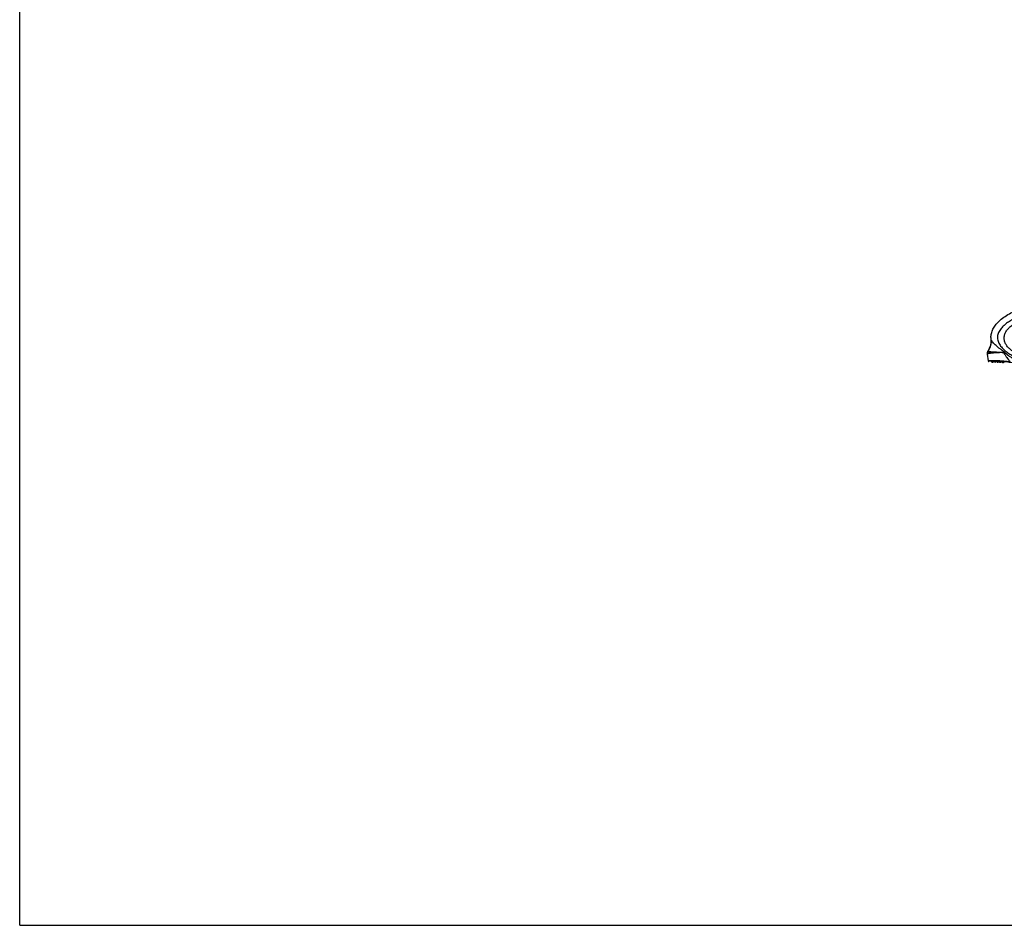
# Model space of a CAD drawing. Units: inches. Extents: x 0 to 22, y 0 to 17.
# Drawn here: x 0 to 7.4, y 0 to 6.8 of the extents above; entities that cross this region are included whole.
import ezdxf

# ---------------------------------------------------------------- set-up
doc = ezdxf.new("R2010")
doc.units = ezdxf.units.IN
doc.header["$LTSCALE"] = 1.21
doc.header["$MEASUREMENT"] = 0
doc.layers.get('0').update_dxf_attribs({"linetype": 'CONTINUOUS'})
doc.layers.add('_277906', color=7, linetype='CONTINUOUS')

msp = doc.modelspace()

# ---------------------------------------------------------------- linework, layer by layer
at = {"color": 7, "linetype": 'Continuous'}
for q in [(0, 17), (22, 0)]:
    msp.add_line((0, 0), q, dxfattribs=at)
at = {"layer": '_277906', "color": 7, "linetype": 'Continuous'}
for p, q in [((7.272, 4.3881), (7.2719, 4.3897)), ((7.2427, 4.2774), (7.2508, 4.2262)), ((7.2489, 4.2996), (7.2476, 4.2989)), ((7.3549, 4.2906), (7.3145, 4.2923)), ((7.2778, 4.2197), (7.2828, 4.2199)), ((7.2778, 4.2197), (7.2778, 4.2156)), ((7.2828, 4.2199), (7.2827, 4.2239)), ((7.2828, 4.2199), (7.2877, 4.22)), ((7.2877, 4.22), (7.2877, 4.2158)), ((7.2975, 4.22), (7.2975, 4.2158)), ((7.3024, 4.22), (7.2975, 4.22)), ((7.3024, 4.22), (7.3025, 4.224)), ((7.3024, 4.22), (7.3074, 4.2199)), ((7.3074, 4.2158), (7.3074, 4.2199)), ((7.3172, 4.2198), (7.3172, 4.2155)), ((7.3172, 4.2198), (7.3221, 4.2196)), ((7.3221, 4.2196), (7.3223, 4.2235)), ((7.3221, 4.2196), (7.327, 4.2192)), ((7.327, 4.2152), (7.327, 4.2192)), ((7.3369, 4.2191), (7.3369, 4.2147)), ((7.3369, 4.2191), (7.3418, 4.2186)), ((7.3418, 4.2186), (7.3421, 4.2225)), ((7.3418, 4.2186), (7.3467, 4.218)), ((7.3467, 4.2141), (7.3467, 4.218)), ((7.3566, 4.2179), (7.3566, 4.2133)), ((7.3566, 4.2179), (7.3615, 4.2171)), ((7.3615, 4.2171), (7.3618, 4.221)), ((7.3615, 4.2171), (7.3664, 4.2163)), ((7.3664, 4.2163), (7.3664, 4.2124))]:
    msp.add_line(p, q, dxfattribs=at)
for points in [[(7.2719, 4.3897), (7.2718, 4.3653), (7.2675, 4.3413), (7.259, 4.3184), (7.2476, 4.2989)], [(7.2476, 4.2989), (7.2451, 4.2946), (7.243, 4.2881), (7.2424, 4.2814), (7.2427, 4.2774)], [(7.2508, 4.2262), (7.2513, 4.2249), (7.2522, 4.2238), (7.2535, 4.2231), (7.2549, 4.2229)]]:
    msp.add_lwpolyline(points, dxfattribs=at)
for centre, radius, start, end in [((7.4034, 4.4012), 0.132, 179.85397, 179.99441), ((7.4029, 4.4012), 0.1315, 179.99397, 181.89171), ((7.4047, 4.4013), 0.1333, 181.89253, 185.66233), ((7.2765, 4.2887), 0.0304, 189.96777, 198.89678), ((7.5349, 4.3027), 0.1804, 183.83207, 184.33659), ((9.1381, 2.1165), 2.8046, 129.06693, 129.1999), ((7.2957, 3.479), 0.745, 79.52359, 93.13702), ((7.2739, 4.2197), 0.00394, 0.00001, 91.68744), ((7.2957, 3.479), 0.7368, 90.62531, 91.3908), ((7.2916, 4.22), 0.00394, 90.31734, 180), ((7.2936, 4.22), 0.00394, 0, 90.16513), ((7.2957, 3.479), 0.7368, 89.09451, 89.85992), ((7.3113, 4.2199), 0.00394, 88.79518, 180), ((7.3133, 4.2198), 0.00394, 359.99999, 88.64294), ((7.2957, 3.479), 0.7368, 87.56307, 88.32894), ((7.331, 4.2192), 0.00394, 87.27218, 180), ((7.333, 4.2191), 0.00394, 0, 87.11979), ((7.2957, 3.479), 0.7368, 86.02988, 86.79676), ((7.3507, 4.218), 0.00394, 85.74724, 180), ((7.3526, 4.2179), 0.00394, 359.99998, 85.5946), ((7.2957, 3.479), 0.7368, 84.49384, 85.26229), ((7.3704, 4.2163), 0.00394, 84.21928, 180)]:
    msp.add_arc(centre, radius, start, end, dxfattribs=at)
for points, knots in [([(7.2714, 4.4016), (7.2714, 4.402), (7.2714, 4.4073), (7.2721, 4.4176), (7.2748, 4.4327), (7.2809, 4.4531), (7.2933, 4.4788), (7.3162, 4.5095), (7.3474, 4.5392), (7.3865, 4.5669), (7.4179, 4.5839), (7.4349, 4.592), (7.4355, 4.5923)], [0, 0, 0, 0, 0.006758, 0.082708, 0.158658, 0.234607, 0.386506, 0.538406, 0.690305, 0.842204, 0.994103, 1, 1, 1, 1]), ([(7.6043, 4.595), (7.5825, 4.5906), (7.5392, 4.58), (7.4866, 4.5616), (7.4461, 4.5431), (7.4168, 4.5271), (7.389, 4.5086), (7.3633, 4.4871), (7.3448, 4.4662), (7.3328, 4.4474), (7.3258, 4.4322), (7.3213, 4.416), (7.32, 4.3993), (7.3221, 4.3826), (7.3272, 4.3667), (7.3348, 4.3517), (7.3472, 4.3332), (7.3662, 4.3127), (7.3921, 4.2916), (7.4201, 4.2733), (7.4496, 4.2576), (7.4903, 4.2394), (7.543, 4.2214), (7.608, 4.2058), (7.674, 4.1956), (7.7407, 4.1903), (7.8297, 4.1894), (7.8964, 4.1957), (7.9403, 4.2033)], [0, 0, 0, 0, 0.062508, 0.125006, 0.156264, 0.187519, 0.21877, 0.250012, 0.281234, 0.296858, 0.312479, 0.328096, 0.343709, 0.359321, 0.37494, 0.390565, 0.406194, 0.437427, 0.468678, 0.499936, 0.531198, 0.562461, 0.624968, 0.687483, 0.750002, 0.812522, 0.875043, 1, 1, 1, 1]), ([(7.8175, 4.2152), (7.7818, 4.2141), (7.728, 4.2153), (7.6568, 4.223), (7.6038, 4.2321), (7.5517, 4.2449), (7.5008, 4.2622), (7.4602, 4.2814), (7.4301, 4.3008), (7.4092, 4.3178), (7.3911, 4.3377), (7.3773, 4.361), (7.37, 4.3871), (7.371, 4.4143), (7.38, 4.4399), (7.395, 4.4623), (7.4139, 4.4816), (7.4352, 4.4979), (7.4581, 4.512), (7.4821, 4.5241), (7.5068, 4.5346), (7.5405, 4.5466), (7.5837, 4.5587), (7.6188, 4.5656), (7.6365, 4.5685)], [0, 0, 0, 0, 0.125027, 0.187564, 0.250099, 0.312631, 0.375153, 0.437651, 0.468915, 0.500171, 0.531411, 0.562622, 0.593797, 0.624957, 0.65614, 0.687359, 0.718603, 0.749862, 0.781127, 0.812395, 0.843666, 0.874937, 0.937466, 1, 1, 1, 1]), ([(7.272, 4.3881), (7.2735, 4.3727), (7.2711, 4.3411), (7.2578, 4.3123), (7.2489, 4.2996)], [0, 0, 0, 0, 0.498651, 1, 1, 1, 1]), ([(7.3706, 4.294), (7.3694, 4.2951), (7.3669, 4.2971), (7.3631, 4.3), (7.3591, 4.3028), (7.3539, 4.3064), (7.3473, 4.311), (7.337, 4.3185), (7.3244, 4.3283), (7.3102, 4.3407), (7.297, 4.3536), (7.2871, 4.3644), (7.2802, 4.3728), (7.2762, 4.3784), (7.2736, 4.3828), (7.2724, 4.386), (7.2721, 4.3875), (7.272, 4.3881)], [0, 0, 0, 0, 0.03489, 0.069769, 0.104637, 0.139505, 0.209194, 0.278802, 0.417648, 0.555388, 0.690262, 0.81731, 0.874937, 0.925791, 0.968103, 0.985634, 1, 1, 1, 1]), ([(7.2478, 4.2789), (7.2471, 4.2786), (7.2458, 4.2782), (7.2444, 4.2778), (7.2435, 4.2776), (7.2431, 4.2775), (7.2429, 4.2775), (7.2428, 4.2774), (7.2427, 4.2774)], [0, 0, 0, 0, 0.422551, 0.738145, 0.851307, 0.933263, 0.98313, 1, 1, 1, 1]), ([(7.2466, 4.2835), (7.2461, 4.2862), (7.2459, 4.2918), (7.2476, 4.2972), (7.2489, 4.2996)], [0, 0, 0, 0, 0.51321, 1, 1, 1, 1]), ([(7.3145, 4.2923), (7.3079, 4.2919), (7.2949, 4.2912), (7.2763, 4.2896), (7.2602, 4.2875), (7.2506, 4.285), (7.2466, 4.2835)], [0, 0, 0, 0, 0.290968, 0.566873, 0.813648, 1, 1, 1, 1]), ([(7.355, 4.289), (7.3499, 4.2888), (7.3398, 4.2884), (7.3198, 4.2876), (7.3003, 4.2866), (7.2815, 4.2851), (7.2705, 4.2838), (7.2623, 4.2826), (7.2568, 4.2815), (7.252, 4.2803), (7.2491, 4.2794), (7.2478, 4.2789)], [0, 0, 0, 0, 0.141674, 0.281856, 0.554534, 0.684296, 0.80612, 0.862507, 0.914619, 0.961032, 1, 1, 1, 1]), ([(7.2489, 4.2996), (7.2499, 4.2992), (7.2527, 4.2984), (7.2581, 4.2973), (7.2654, 4.2961), (7.274, 4.2951), (7.2835, 4.2942), (7.2971, 4.2932), (7.3075, 4.2926), (7.3145, 4.2923)], [0, 0, 0, 0, 0.046837, 0.133332, 0.248265, 0.381797, 0.527021, 0.679973, 1, 1, 1, 1]), ([(7.3549, 4.2906), (7.3567, 4.2906), (7.3593, 4.2904), (7.3629, 4.2902), (7.3646, 4.29), (7.3655, 4.2899)], [0, 0, 0, 0, 0.499238, 0.74935, 1, 1, 1, 1]), ([(7.3655, 4.2899), (7.3638, 4.2895), (7.3603, 4.2892), (7.3568, 4.2891), (7.355, 4.289)], [0, 0, 0, 0, 0.499958, 1, 1, 1, 1]), ([(7.3655, 4.2899), (7.3693, 4.2835), (7.3773, 4.2711), (7.394, 4.2469), (7.4072, 4.2292), (7.4161, 4.2176)], [0, 0, 0, 0, 0.250508, 0.500801, 1, 1, 1, 1]), ([(7.3706, 4.294), (7.3812, 4.2841), (7.3982, 4.2703), (7.4221, 4.2537), (7.4465, 4.2381), (7.4782, 4.2203), (7.5044, 4.2077), (7.5176, 4.2018)], [0, 0, 0, 0, 0.250118, 0.375206, 0.500272, 0.750258, 1, 1, 1, 1]), ([(7.4161, 4.2176), (7.4121, 4.2182), (7.4042, 4.2194), (7.3883, 4.2216), (7.3685, 4.2239), (7.3487, 4.2255), (7.333, 4.2264), (7.3214, 4.2269), (7.3099, 4.2272), (7.2987, 4.2273), (7.2896, 4.2273), (7.2825, 4.2272), (7.2773, 4.2271), (7.2724, 4.227), (7.2677, 4.2269), (7.2634, 4.2267), (7.26, 4.2266), (7.2575, 4.2265), (7.2559, 4.2264), (7.2545, 4.2264), (7.2533, 4.2263), (7.2524, 4.2263), (7.2518, 4.2262), (7.2515, 4.2262), (7.2512, 4.2262), (7.251, 4.2262), (7.2509, 4.2262), (7.2508, 4.2262), (7.2508, 4.2262)], [0, 0, 0, 0, 0.072469, 0.144953, 0.289614, 0.433207, 0.504257, 0.574562, 0.64385, 0.711734, 0.777617, 0.809528, 0.840526, 0.870379, 0.898766, 0.925252, 0.949216, 0.959997, 0.969811, 0.978516, 0.985951, 0.991955, 0.994374, 0.996383, 0.997963, 0.999097, 0.999775, 1, 1, 1, 1])]:
    msp.add_open_spline(points, degree=3, knots=knots, dxfattribs=at)

doc.saveas('drawing.dxf')
